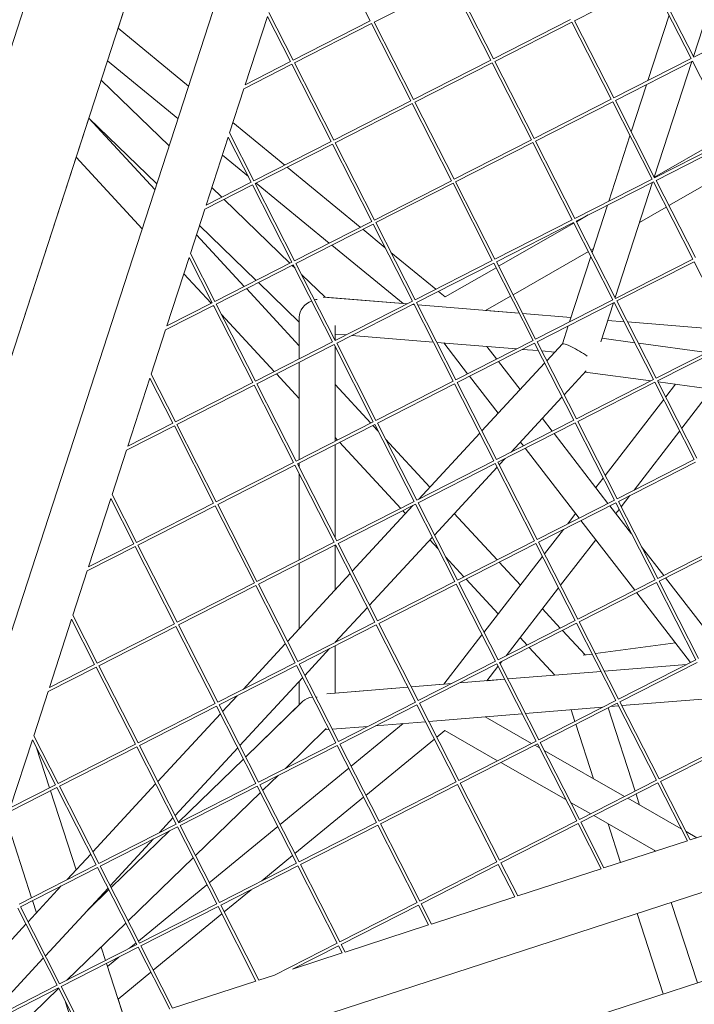
# Model space of a CAD drawing. Units: millimetres. Extents: x -5311 to 4034, y -5132 to 4034.
# Drawn here: x -1143 to -804, y -246 to 248 of the extents above; entities that cross this region are included whole.
import ezdxf

# ---------------------------------------------------------------- set-up
doc = ezdxf.new("R2010")
doc.units = ezdxf.units.MM
doc.linetypes.add('STRICHPUNKT', pattern=[25.4, 12.7, -6.35, 0, -6.35])
doc.layers.add('DNA TOWER 03', color=7, linetype='Continuous')
doc.layers.add('SICHER-MIN', color=7, linetype='STRICHPUNKT')

msp = doc.modelspace()

# ---------------------------------------------------------------- linework, layer by layer
at = {"layer": 'DNA TOWER 03', "color": 0, "linetype": 'Continuous', "lineweight": 0}
for p, q in [((-1182.058, -165.684), (-1011.441, 359.378)), ((-1286.934, -195.144), (-1128.411, 292.74)), ((-804.889, 229.505), (-786.068, 287.431)), ((-967.175, 247.341), (-986.923, 286.099)), ((-1224.197, -157.392), (-1081.522, 281.718)), ((-1093.869, 243.716), (-1082.211, 279.596)), ((-905.313, 228.356), (-925.062, 267.115)), ((-864.537, 247.449), (-825.778, 267.198)), ((-806.03, 228.439), (-825.778, 267.198)), ((-804.693, 229.12), (-824.442, 267.879)), ((-965.157, 246.685), (-926.398, 266.434)), ((-906.65, 227.675), (-926.398, 266.434)), ((-1029.957, 215.351), (-1018.829, 249.598)), ((-1007.27, 226.911), (-1018.829, 249.598)), ((-1005.933, 227.592), (-1018.174, 251.615)), ((-1005.933, 227.592), (-967.175, 247.341)), ((-905.313, 228.356), (-866.554, 248.104)), ((-844.788, 208.69), (-864.537, 247.449)), ((-827.76, 217.367), (-817.102, 250.169)), ((-804.693, 229.12), (-765.934, 248.868)), ((-1093.869, 243.717), (-1058.472, 214.643)), ((-1005.252, 226.256), (-966.494, 246.004)), ((-946.745, 207.245), (-966.494, 246.004)), ((-945.409, 207.926), (-965.157, 246.685)), ((-904.632, 227.019), (-865.873, 246.768)), ((-846.125, 208.009), (-865.873, 246.768)), ((-945.409, 207.926), (-906.65, 227.675)), ((-844.788, 208.69), (-806.03, 228.439)), ((-1102.343, 217.638), (-1099.18, 227.373)), ((-1099.18, 227.373), (-1063.783, 198.3)), ((-1030.613, 213.334), (-1006.589, 225.575)), ((-1029.957, 215.351), (-1007.27, 226.911)), ((-986.84, 186.816), (-1006.589, 225.575)), ((-985.504, 187.497), (-1005.252, 226.256)), ((-944.728, 206.59), (-905.969, 226.338)), ((-886.22, 187.58), (-905.969, 226.338)), ((-884.884, 188.261), (-904.632, 227.019)), ((-844.107, 207.354), (-805.349, 227.102)), ((-824.555, 168.98), (-805.734, 226.906)), ((-785.6, 188.343), (-805.349, 227.102)), ((-1068.244, 184.571), (-1102.343, 217.638)), ((-1102.343, 217.637), (-1068.244, 184.57)), ((-1068.243, 184.572), (-1102.342, 217.639)), ((-1037.84, 191.092), (-1030.613, 213.334)), ((-836.112, 191.662), (-828.415, 215.349)), ((-884.884, 188.261), (-846.125, 208.009)), ((-985.504, 187.497), (-946.745, 207.245)), ((-984.823, 186.16), (-946.064, 205.909)), ((-926.315, 167.15), (-946.064, 205.909)), ((-924.979, 167.831), (-944.728, 206.59)), ((-884.203, 186.924), (-845.444, 206.673)), ((-825.695, 167.914), (-845.444, 206.673)), ((-824.359, 168.595), (-844.107, 207.354)), ((-1173.058, 0), (-1108.538, 198.571)), ((-1075.366, 162.653), (-1108.548, 198.539)), ((-1108.538, 198.571), (-1074.439, 165.505)), ((-1036.146, 196.306), (-1010.138, 174.945)), ((-1049.625, 154.825), (-1038.496, 189.075)), ((-1038.496, 189.075), (-1026.936, 166.386)), ((-1037.84, 191.092), (-1025.599, 167.067)), ((-847.426, 156.842), (-836.767, 189.644)), ((-824.516, 168.903), (-786.711, 190.524)), ((-824.359, 168.595), (-785.6, 188.343)), ((-1025.599, 167.067), (-986.84, 186.816)), ((-1024.918, 165.731), (-986.159, 185.479)), ((-966.411, 146.72), (-986.159, 185.479)), ((-965.074, 147.401), (-984.823, 186.16)), ((-924.979, 167.831), (-886.22, 187.58)), ((-924.298, 166.495), (-885.539, 186.243)), ((-865.791, 147.484), (-885.539, 186.243)), ((-864.454, 148.165), (-884.203, 186.924)), ((-823.678, 167.258), (-784.919, 187.007)), ((-1081.741, 143.034), (-1114.923, 178.92)), ((-1041.457, 179.963), (-1028.382, 169.225)), ((-1008.873, 173.906), (-972.189, 143.776)), ((-817.243, 154.63), (-779.439, 176.251)), ((-1050.281, 152.808), (-1026.255, 165.05)), ((-1049.625, 154.825), (-1026.936, 166.386)), ((-1046.737, 163.714), (-1041.723, 158.852)), ((-1041.721, 158.853), (-1046.736, 163.716)), ((-1041.722, 158.852), (-1046.736, 163.715)), ((-1026.255, 165.05), (-1006.506, 126.291)), ((-1024.918, 165.731), (-1005.17, 126.972)), ((-1024.43, 165.979), (-987.746, 135.849)), ((-965.074, 147.401), (-926.315, 167.15)), ((-964.393, 146.065), (-925.634, 165.814)), ((-905.886, 127.055), (-925.634, 165.814)), ((-904.549, 127.736), (-924.298, 166.495)), ((-864.454, 148.165), (-825.695, 167.914)), ((-863.773, 146.829), (-825.014, 166.577)), ((-844.221, 108.456), (-825.4, 166.381)), ((-805.266, 127.819), (-825.014, 166.577)), ((-803.929, 128.5), (-823.678, 167.258)), ((-1040.585, 157.748), (-1007.581, 125.743)), ((-1007.58, 125.744), (-1040.584, 157.749)), ((-1007.579, 125.744), (-1040.583, 157.749)), ((-855.778, 131.137), (-848.081, 154.824)), ((-831.951, 146.218), (-818.547, 153.884)), ((-1057.507, 130.569), (-1050.281, 152.808)), ((-863.624, 146.536), (-857.706, 149.92)), ((-1052.932, 144.648), (-1024.531, 117.107)), ((-1005.17, 126.972), (-966.411, 146.72)), ((-1004.489, 125.635), (-965.73, 145.384)), ((-945.981, 106.625), (-965.73, 145.384)), ((-944.645, 107.306), (-964.393, 146.065)), ((-904.549, 127.736), (-865.791, 147.484)), ((-903.868, 126.399), (-865.11, 146.148)), ((-902.732, 124.169), (-864.927, 145.79)), ((-845.361, 107.389), (-865.11, 146.148)), ((-844.024, 108.07), (-863.773, 146.829)), ((-1030.459, 114.086), (-1054.437, 140.018)), ((-970.924, 142.737), (-959.673, 133.497)), ((-986.481, 134.81), (-950.667, 105.395)), ((-1069.293, 94.299), (-1058.163, 128.552)), ((-1046.601, 105.861), (-1058.163, 128.552)), ((-1045.265, 106.542), (-1057.507, 130.569)), ((-956.778, 131.119), (-934.24, 112.608)), ((-895.46, 109.896), (-857.655, 131.517)), ((-867.092, 96.317), (-856.433, 129.119)), ((-856.351, 132.263), (-855.197, 132.923)), ((-1045.265, 106.542), (-1006.506, 126.291)), ((-1044.584, 105.206), (-1005.825, 124.954)), ((-1006.443, 124.64), (-1004.905, 123.149)), ((-1004.906, 123.151), (-1006.442, 124.64)), ((-1004.908, 123.154), (-1006.441, 124.641)), ((-1005.825, 124.954), (-986.076, 86.196)), ((-1004.489, 125.635), (-984.74, 86.877)), ((-944.645, 107.306), (-905.886, 127.055)), ((-943.964, 105.97), (-905.205, 125.718)), ((-885.456, 86.959), (-905.205, 125.718)), ((-884.12, 87.64), (-903.868, 126.399)), ((-844.024, 108.07), (-805.266, 127.819)), ((-843.343, 106.734), (-804.585, 126.482)), ((-784.836, 87.723), (-804.585, 126.482)), ((-1047.123, 105.595), (-1060.812, 120.399)), ((-989.896, 108.597), (-1001.58, 119.927)), ((-989.896, 108.595), (-1001.578, 119.924)), ((-1001.577, 119.922), (-989.897, 108.595)), ((-929.604, 108.8), (-904.035, 123.423)), ((-1023.393, 116.003), (-1002.846, 96.078)), ((-1002.846, 84.223), (-1029.401, 112.942)), ((-932.975, 111.569), (-929.604, 108.8)), ((-909.239, 102.015), (-896.763, 109.15)), ((-1069.948, 92.282), (-1045.92, 104.525)), ((-1069.293, 94.299), (-1046.601, 105.861)), ((-1045.659, 104.011), (-1046.065, 104.451)), ((-1026.172, 65.766), (-1045.92, 104.525)), ((-1024.835, 66.447), (-1044.584, 105.206)), ((-990.777, 108.667), (-948.709, 105.235)), ((-950.669, 105.397), (-989.898, 108.597)), ((-950.668, 105.396), (-989.897, 108.596)), ((-984.74, 86.877), (-945.981, 106.625)), ((-984.059, 85.54), (-945.3, 105.289)), ((-945.861, 105.003), (-945.124, 104.943)), ((-925.552, 66.53), (-945.3, 105.289)), ((-924.215, 67.211), (-943.964, 105.97)), ((-943.367, 104.8), (-892.429, 100.644)), ((-884.12, 87.64), (-845.361, 107.389)), ((-883.439, 86.304), (-844.68, 106.053)), ((-851.432, 86.263), (-845.066, 105.856)), ((-824.931, 67.294), (-844.68, 106.053)), ((-823.595, 67.975), (-843.343, 106.734)), ((-1015.38, 71.265), (-1041.909, 99.956)), ((-892.429, 100.645), (-909.238, 102.016)), ((-892.43, 100.646), (-909.236, 102.017)), ((-866.376, 98.52), (-890.673, 100.502)), ((-866.376, 98.519), (-890.673, 100.501)), ((-890.672, 100.501), (-866.376, 98.519)), ((-1002.846, 98.688), (-1002.846, 77.651)), ((-984.846, 94.365), (-984.846, 87.084)), ((-870.702, 85.206), (-867.747, 94.299)), ((-839.735, 96.347), (-847.938, 97.016)), ((-839.734, 96.346), (-847.938, 97.015)), ((-847.938, 97.015), (-839.734, 96.345)), ((-792.61, 92.502), (-837.978, 96.204)), ((-787.039, 92.047), (-837.978, 96.203)), ((-837.977, 96.202), (-787.039, 92.046)), ((-1077.174, 70.046), (-1069.948, 92.282)), ((-984.846, 90.124), (-979.262, 89.668)), ((-984.845, 87.084), (-984.845, 90.123)), ((-984.845, 87.082), (-984.845, 90.123)), ((-976.413, 89.436), (-935.523, 86.1)), ((-1024.835, 66.447), (-986.076, 86.196)), ((-1024.154, 65.11), (-985.395, 84.859)), ((-985.395, 84.859), (-965.647, 46.1)), ((-984.059, 85.54), (-964.31, 46.781)), ((-933.766, 85.957), (-893.82, 82.698)), ((-930.205, 85.666), (-918.287, 70.232)), ((-924.215, 67.211), (-885.456, 86.959)), ((-923.534, 65.874), (-884.775, 85.623)), ((-865.027, 46.864), (-884.775, 85.623)), ((-863.69, 47.545), (-883.439, 86.304)), ((-878.553, 76.715), (-870.679, 85.23)), ((-850.859, 88.027), (-834.365, 85.808)), ((-832.557, 85.565), (-798.156, 80.937)), ((-823.595, 67.975), (-784.836, 87.723)), ((-822.914, 66.638), (-784.155, 86.387)), ((-984.846, 83.78), (-984.846, 36.318)), ((-984.845, 36.318), (-984.845, 83.78)), ((-984.845, 36.318), (-984.845, 83.778)), ((-908.631, 83.906), (-903.78, 77.623)), ((-890.972, 82.465), (-882.828, 81.801)), ((-881.071, 81.658), (-874.48, 81.12)), ((-1002.846, 75.968), (-1002.846, 27.147)), ((-911.115, 41.5), (-879.638, 75.541)), ((-902.847, 76.415), (-891.917, 62.261)), ((-1064.931, 46.017), (-1077.174, 70.046)), ((-1002.846, 57.709), (-1014.322, 70.12)), ((-869.843, 59.621), (-858.72, 71.651)), ((-859.319, 71.003), (-826.356, 66.568)), ((-1088.96, 33.774), (-1077.829, 68.029)), ((-1066.267, 45.336), (-1077.829, 68.029)), ((-1064.931, 46.017), (-1026.172, 65.766)), ((-1064.25, 44.681), (-1025.491, 64.429)), ((-1005.742, 25.671), (-1025.491, 64.429)), ((-1004.406, 26.352), (-1024.154, 65.11)), ((-966.972, 45.425), (-984.845, 64.755)), ((-964.31, 46.781), (-925.552, 66.53)), ((-963.629, 45.445), (-924.871, 65.193)), ((-905.122, 26.435), (-924.871, 65.193)), ((-903.785, 27.116), (-923.534, 65.874)), ((-917.354, 69.023), (-902.933, 50.348)), ((-863.69, 47.545), (-824.931, 67.294)), ((-863.009, 46.209), (-824.25, 65.957)), ((-804.502, 27.198), (-824.25, 65.957)), ((-803.165, 27.879), (-822.914, 66.638)), ((-822.622, 66.066), (-770.208, 59.014)), ((-813.927, 64.896), (-818.807, 58.577)), ((-795.615, 62.432), (-810.77, 42.805)), ((-896.438, 30.86), (-870.929, 58.447)), ((-819.821, 57.264), (-849.234, 19.173)), ((-1088.96, 33.774), (-1066.267, 45.336)), ((-1044.501, 5.922), (-1064.25, 44.681)), ((-1004.406, 26.352), (-965.647, 46.1)), ((-1003.725, 25.015), (-964.966, 44.764)), ((-964.966, 44.764), (-945.217, 6.005)), ((-963.629, 45.445), (-943.881, 6.686)), ((-903.785, 27.116), (-865.027, 46.864)), ((-903.104, 25.779), (-864.346, 45.528)), ((-880.761, 47.814), (-875.792, 41.379)), ((-844.597, 6.769), (-864.346, 45.528)), ((-843.261, 7.45), (-863.009, 46.209)), ((-1089.616, 31.756), (-1065.586, 44)), ((-1045.837, 5.241), (-1065.586, 44)), ((-963.255, 41.405), (-965.914, 44.281)), ((-942.793, 7.24), (-912.2, 40.326)), ((-874.859, 40.171), (-847.805, 5.135)), ((-811.785, 41.492), (-834.705, 11.809)), ((-984.846, 34.635), (-984.846, -12.037)), ((-983.636, 36.934), (-984.845, 38.241)), ((-984.845, -12.037), (-984.845, 34.635)), ((-984.845, -12.039), (-984.845, 34.635)), ((-951.892, 2.604), (-982.578, 35.79)), ((-937.228, 13.258), (-959.505, 37.35)), ((-891.777, 35.9), (-890.299, 33.987)), ((-1096.84, 9.523), (-1089.616, 31.756)), ((-889.366, 32.779), (-862.312, -2.257)), ((-1044.501, 5.922), (-1005.742, 25.671)), ((-983.976, -13.744), (-1003.725, 25.015)), ((-1002.846, 25.463), (-1002.846, 23.29)), ((-943.881, 6.686), (-905.122, 26.435)), ((-943.2, 5.349), (-904.441, 25.098)), ((-884.692, -13.661), (-904.441, 25.098)), ((-883.356, -12.98), (-903.104, 25.779)), ((-902.405, 24.406), (-899.381, 27.676)), ((-843.261, 7.45), (-804.502, 27.198)), ((-842.58, 6.113), (-803.821, 25.862)), ((-1043.82, 4.586), (-1005.061, 24.334)), ((-985.313, -14.425), (-1005.061, 24.334)), ((-1002.846, 19.986), (-1002.846, -23.358)), ((-934.967, -10.809), (-903.49, 23.232)), ((-850.248, 17.86), (-853.939, 13.079)), ((-1108.628, -26.752), (-1097.496, 7.506)), ((-1097.496, 7.506), (-1085.933, -15.188)), ((-1096.84, 9.523), (-1084.596, -14.507)), ((-1084.596, -14.507), (-1045.837, 5.241)), ((-983.976, -13.744), (-945.217, 6.005)), ((-943.2, 5.349), (-923.451, -33.409)), ((-883.356, -12.98), (-844.597, 6.769)), ((-882.675, -14.316), (-843.916, 5.432)), ((-824.168, -33.326), (-843.916, 5.432)), ((-822.831, -32.645), (-842.58, 6.113)), ((-836.848, 9.034), (-841.198, 3.401)), ((-1083.915, -15.844), (-1045.156, 3.905)), ((-1025.408, -34.854), (-1045.156, 3.905)), ((-1024.071, -34.173), (-1043.82, 4.586)), ((-983.295, -15.08), (-944.536, 4.669)), ((-976.238, -28.93), (-945.736, 4.057)), ((-949.486, 0.001), (-950.834, 1.459)), ((-944.536, 4.669), (-924.788, -34.09)), ((-903.484, -23.236), (-924.971, 0.001)), ((-846.872, 3.926), (-835.927, -10.247)), ((-842.212, 2.088), (-843.832, -0.01)), ((-864.047, -0.01), (-868.033, -5.172)), ((-861.379, -3.465), (-834.324, -38.501)), ((-870.176, -7.948), (-879.661, -20.231)), ((-1024.071, -34.173), (-985.313, -14.425)), ((-967.528, -46.024), (-936.052, -11.983)), ((-933.164, -17.651), (-937.228, -13.255)), ((-923.451, -33.409), (-884.692, -13.661)), ((-862.926, -53.075), (-882.675, -14.316)), ((-853.939, -13.1), (-871.625, -36.003)), ((-822.831, -32.645), (-784.072, -12.897)), ((-822.15, -33.982), (-783.391, -14.233)), ((-1109.284, -28.77), (-1085.252, -16.525)), ((-1108.628, -26.752), (-1085.933, -15.188)), ((-1085.252, -16.525), (-1065.503, -55.284)), ((-1083.915, -15.844), (-1064.167, -54.603)), ((-1023.39, -35.51), (-984.632, -15.761)), ((-984.846, -38.239), (-984.845, -15.87)), ((-984.846, -15.87), (-984.846, -38.239)), ((-984.845, -38.238), (-984.845, -15.87)), ((-964.883, -54.52), (-984.632, -15.761)), ((-963.546, -53.839), (-983.295, -15.08)), ((-922.77, -34.746), (-884.011, -14.997)), ((-864.263, -53.756), (-884.011, -14.997)), ((-830.978, -16.656), (-819.817, -31.11)), ((-920.149, -31.727), (-929.414, -21.706)), ((-880.675, -21.545), (-910.088, -59.635)), ((-891.767, -35.908), (-902.426, -24.38)), ((-1116.507, -51), (-1109.284, -28.77)), ((-1002.846, -25.042), (-1002.846, -57.706)), ((-1008.8, -64.145), (-977.323, -30.104)), ((-963.546, -53.839), (-924.788, -34.09)), ((-902.923, -50.356), (-919.091, -32.871)), ((-862.926, -53.075), (-824.168, -33.326)), ((-802.414, -72.715), (-822.15, -33.982)), ((-818.884, -32.318), (-791.847, -67.331)), ((-1064.167, -54.603), (-1025.408, -34.854)), ((-1063.486, -55.939), (-1024.727, -36.191)), ((-1004.978, -74.949), (-1024.727, -36.191)), ((-1003.642, -74.268), (-1023.39, -35.51)), ((-962.865, -55.175), (-924.107, -35.427)), ((-924.107, -35.427), (-904.358, -74.186)), ((-922.77, -34.746), (-903.022, -73.505)), ((-872.639, -37.316), (-899.002, -71.456)), ((-862.245, -54.412), (-823.487, -34.663)), ((-803.751, -73.396), (-823.487, -34.663)), ((-833.391, -39.71), (-806.354, -74.723)), ((-984.739, -64.637), (-968.614, -47.198)), ((-871.741, -57.566), (-880.751, -47.822)), ((-1128.296, -87.278), (-1117.163, -53.017)), ((-1105.598, -75.713), (-1117.163, -53.017)), ((-1104.262, -75.032), (-1116.507, -51)), ((-903.022, -73.505), (-864.263, -53.756)), ((-1104.262, -75.032), (-1065.503, -55.284)), ((-1103.581, -76.369), (-1064.822, -56.62)), ((-1064.822, -56.62), (-1045.074, -95.379)), ((-1063.486, -55.939), (-1043.737, -94.698)), ((-1003.642, -74.268), (-964.883, -54.52)), ((-1002.961, -75.605), (-964.202, -55.856)), ((-944.453, -94.615), (-964.202, -55.856)), ((-943.117, -93.934), (-962.865, -55.175)), ((-902.341, -74.841), (-863.582, -55.092)), ((-859.316, -71.004), (-870.683, -58.711)), ((-843.846, -93.826), (-863.582, -55.092)), ((-842.51, -93.145), (-862.245, -54.412)), ((-911.103, -60.949), (-930.19, -85.667)), ((-888.405, -66.057), (-891.908, -62.269)), ((-1031.094, -88.256), (-1009.885, -65.319)), ((-1000.09, -81.239), (-987.682, -67.82)), ((-984.846, -70.494), (-984.846, -66.375)), ((-984.846, -66.375), (-984.846, -90.126)), ((-984.845, -90.125), (-984.845, -66.374)), ((-874.477, -81.121), (-887.347, -67.202)), ((-813.94, -64.899), (-854.146, -70.308)), ((-855.721, -70.52), (-860.19, -71.121)), ((-803.751, -73.396), (-842.51, -93.145)), ((-1128.951, -89.296), (-1104.917, -77.05)), ((-1128.296, -87.278), (-1105.598, -75.713)), ((-1085.169, -115.809), (-1104.917, -77.05)), ((-1083.832, -115.128), (-1103.581, -76.369)), ((-1043.737, -94.698), (-1004.978, -74.949)), ((-1043.056, -96.035), (-1004.297, -76.286)), ((-984.549, -115.045), (-1004.297, -76.286)), ((-983.212, -114.364), (-1002.961, -75.605)), ((-943.117, -93.934), (-904.358, -74.186)), ((-942.436, -95.271), (-903.677, -75.522)), ((-903.067, -76.72), (-908.616, -83.907)), ((-903.677, -75.522), (-883.941, -114.255)), ((-902.341, -74.841), (-882.605, -113.574)), ((-901.145, -74.232), (-902.052, -75.407)), ((-849.667, -79.097), (-808.319, -75.724)), ((-849.667, -79.098), (-808.321, -75.725)), ((-808.322, -75.725), (-849.667, -79.098)), ((-803.07, -74.733), (-841.829, -94.481)), ((-1032.652, -116.454), (-1001.175, -82.413)), ((-899.772, -83.186), (-922.33, -85.026)), ((-922.328, -85.025), (-899.773, -83.185)), ((-908.615, -83.906), (-899.773, -83.185)), ((-898.157, -83.053), (-851.284, -79.229)), ((-898.156, -83.053), (-851.283, -79.23)), ((-851.283, -79.23), (-898.156, -83.054)), ((-1002.846, -96.081), (-1002.846, -84.219)), ((-1002.846, -84.219), (-1002.845, -96.081)), ((-948.261, -87.142), (-989.073, -90.471)), ((-984.846, -90.125), (-948.262, -87.14)), ((-984.846, -90.125), (-948.262, -87.141)), ((-946.646, -87.008), (-930.189, -85.666)), ((-946.645, -87.009), (-926.262, -85.346)), ((-926.264, -85.347), (-946.645, -87.01)), ((-1136.174, -111.523), (-1128.951, -89.296)), ((-1041.361, -99.36), (-1034.037, -91.439)), ((-843.846, -93.826), (-882.605, -113.574)), ((-793.959, -92.614), (-840.832, -96.437)), ((-1083.832, -115.128), (-1045.074, -95.379)), ((-1083.151, -116.464), (-1044.393, -96.716)), ((-1044.393, -96.716), (-1024.644, -135.474)), ((-1043.056, -96.035), (-1023.307, -134.793)), ((-1000.972, -94.265), (-1029.743, -122.164)), ((-1029.743, -122.163), (-1002.846, -96.08)), ((-983.212, -114.364), (-944.453, -94.615)), ((-982.531, -115.7), (-943.772, -95.952)), ((-924.037, -134.685), (-943.772, -95.952)), ((-922.7, -134.004), (-942.436, -95.271)), ((-850.523, -97.228), (-889.321, -100.393)), ((-843.165, -95.162), (-881.924, -114.911)), ((-864.482, -104.34), (-866.373, -98.521)), ((-834.165, -139.398), (-847.775, -97.511)), ((-842.448, -96.569), (-846.589, -96.907)), ((-823.417, -133.921), (-843.165, -95.162)), ((-822.08, -133.24), (-841.829, -94.481)), ((-1073.923, -134.575), (-1042.447, -100.534)), ((-890.938, -100.525), (-937.81, -104.349)), ((-886.173, -115.392), (-909.555, -102.044)), ((-989.263, -107.983), (-1009.827, -127.925)), ((-987.916, -108.436), (-989.897, -108.598)), ((-968.465, -106.85), (-986.3, -108.304)), ((-950.657, -105.397), (-976.828, -126.893)), ((-939.427, -104.481), (-964.531, -106.529)), ((-855.133, -133.112), (-864.013, -105.785)), ((-1147.963, -147.804), (-1136.829, -113.54)), ((-1125.264, -136.238), (-1136.829, -113.54)), ((-1123.928, -135.557), (-1136.174, -111.523)), ((-934.973, -113.22), (-969.391, -141.489)), ((-929.756, -108.935), (-933.787, -112.246)), ((-903.225, -124.081), (-929.756, -108.935)), ((-783.321, -113.492), (-822.08, -133.24)), ((-1128.29, -137.78), (-1134.999, -117.132)), ((-1134.999, -117.132), (-1128.29, -137.78)), ((-1123.928, -135.557), (-1085.169, -115.809)), ((-1123.247, -136.894), (-1084.488, -117.145)), ((-1064.739, -155.904), (-1084.488, -117.145)), ((-1063.403, -155.223), (-1083.151, -116.464)), ((-1065.213, -151.669), (-1033.737, -117.628)), ((-1023.307, -134.793), (-984.549, -115.045)), ((-1022.626, -136.13), (-983.868, -116.381)), ((-964.132, -155.115), (-983.868, -116.381)), ((-962.796, -154.434), (-982.531, -115.7)), ((-883.941, -114.255), (-922.7, -134.004)), ((-883.26, -115.592), (-922.019, -135.341)), ((-882.209, -117.655), (-884.615, -116.282)), ((-883.26, -115.592), (-863.512, -154.351)), ((-881.924, -114.911), (-862.175, -153.67)), ((-782.64, -114.828), (-821.399, -134.577)), ((-1063.546, -154.943), (-1030.87, -123.256)), ((-1030.869, -123.256), (-1063.545, -154.943)), ((-839.427, -142.079), (-879.835, -119.01)), ((-978.015, -127.868), (-1012.433, -156.136)), ((-868.971, -143.636), (-901.667, -124.971)), ((-1013.485, -131.472), (-1021.192, -138.945)), ((-1148.619, -149.822), (-1124.583, -137.575)), ((-1147.963, -147.804), (-1125.264, -136.238)), ((-1104.835, -176.333), (-1124.583, -137.575)), ((-1103.498, -175.652), (-1123.247, -136.894)), ((-1106.485, -169.79), (-1075.009, -135.749)), ((-1063.403, -155.223), (-1024.644, -135.474)), ((-1062.722, -156.559), (-1023.963, -136.811)), ((-1023.963, -136.811), (-1004.227, -175.544)), ((-1022.626, -136.13), (-1002.891, -174.863)), ((-924.037, -134.685), (-962.796, -154.434)), ((-923.356, -136.022), (-962.115, -155.77)), ((-903.607, -174.78), (-923.356, -136.022)), ((-902.271, -174.099), (-922.019, -135.341)), ((-823.417, -133.921), (-862.175, -153.67)), ((-822.736, -135.258), (-861.494, -155.006)), ((-807.93, -164.315), (-822.736, -135.258)), ((-806.486, -163.846), (-821.399, -134.577)), ((-1114.924, -178.917), (-1127.821, -139.224)), ((-1127.821, -139.224), (-1114.924, -178.917)), ((-1022.319, -140.038), (-1054.995, -171.725)), ((-970.578, -142.464), (-1004.995, -170.733)), ((-810.987, -158.315), (-837.869, -142.968)), ((-831.897, -146.378), (-833.696, -140.842)), ((-856.48, -150.768), (-866.597, -144.992)), ((-681.54, -151.536), (-1127.066, -296.286)), ((-1073.04, -160.133), (-1066.299, -152.843)), ((-823.747, -169.454), (-854.921, -151.657)), ((-764.599, -150.237), (-806.486, -163.846)), ((-1137.247, -192.848), (-1149.923, -153.835)), ((-1103.498, -175.652), (-1064.739, -155.904)), ((-1102.817, -176.989), (-1064.058, -157.24)), ((-1044.323, -195.974), (-1064.058, -157.24)), ((-1042.986, -195.293), (-1062.722, -156.559)), ((-1013.619, -157.111), (-1048.037, -185.38)), ((-964.132, -155.115), (-1002.891, -174.863)), ((-963.451, -156.451), (-1002.21, -176.2)), ((-943.702, -195.21), (-963.451, -156.451)), ((-942.366, -194.529), (-962.115, -155.77)), ((-863.512, -154.351), (-902.271, -174.099)), ((-862.831, -155.687), (-901.59, -175.436)), ((-862.831, -155.687), (-851.261, -178.394)), ((-861.494, -155.006), (-849.817, -177.924)), ((-841.456, -175.208), (-847.784, -155.732)), ((-1067.969, -159.233), (-1097.348, -187.723)), ((-1097.348, -187.722), (-1067.971, -159.234)), ((-803.18, -162.772), (-808.613, -159.67)), ((-1097.775, -186.884), (-1075.983, -163.316)), ((-807.93, -164.315), (-849.817, -177.924)), ((-1119.395, -183.752), (-1107.57, -170.964)), ((-1056.121, -172.818), (-1088.797, -204.504)), ((-1006.182, -171.708), (-1021.679, -184.436)), ((-824.337, -169.646), (-824.547, -168.997)), ((-1143.593, -196.082), (-1104.835, -176.333)), ((-1142.912, -197.419), (-1104.154, -177.67)), ((-1084.418, -216.403), (-1104.154, -177.67)), ((-1083.081, -215.722), (-1102.817, -176.989)), ((-1004.227, -175.544), (-1042.986, -195.293)), ((-1003.546, -176.881), (-1042.305, -196.629)), ((-1003.546, -176.881), (-983.798, -215.639)), ((-1002.21, -176.2), (-982.461, -214.958)), ((-903.607, -174.78), (-942.366, -194.529)), ((-902.926, -176.117), (-941.685, -195.865)), ((-894.593, -192.472), (-902.926, -176.117)), ((-893.149, -192.003), (-901.59, -175.436)), ((-851.261, -178.394), (-893.149, -192.003)), ((-1139.047, -205.005), (-1122.338, -186.935)), ((-1049.224, -186.355), (-1083.641, -214.624)), ((-1130.337, -222.099), (-1098.861, -188.058)), ((-1118.832, -338.298), (-663.514, -190.356)), ((-1098.475, -188.815), (-1108.985, -199.007)), ((-1108.538, -198.573), (-1098.475, -188.815)), ((-1027.078, -188.871), (-1040.6, -199.977)), ((-894.593, -192.472), (-936.48, -206.081)), ((-1123.177, -236.152), (-1142.912, -197.419)), ((-1134.792, -200.404), (-1136.778, -194.293)), ((-1044.323, -195.974), (-1083.081, -215.722)), ((-1043.642, -197.31), (-1082.4, -217.059)), ((-1024.587, -234.707), (-1043.642, -197.31)), ((-1023.143, -234.237), (-1042.305, -196.629)), ((-943.702, -195.21), (-982.461, -214.958)), ((-943.021, -196.546), (-981.78, -216.295)), ((-937.924, -206.55), (-943.021, -196.546)), ((-936.48, -206.081), (-941.685, -195.865)), ((-802.893, -235.643), (-816.024, -195.229)), ((-1124.513, -236.833), (-1144.249, -198.1)), ((-1108.537, -198.573), (-1108.549, -198.536)), ((-1108.549, -198.536), (-1108.537, -198.573)), ((-1041.786, -200.951), (-1076.204, -229.22)), ((-820.012, -241.205), (-833.143, -200.791)), ((-1171.608, -240.221), (-1140.132, -206.179)), ((-1089.924, -205.597), (-1119.502, -234.279)), ((-937.924, -206.55), (-979.811, -220.159)), ((-1084.418, -216.403), (-1123.177, -236.152)), ((-1084.828, -215.599), (-1088.079, -218.269)), ((-1066.474, -248.316), (-1082.4, -217.059)), ((-983.798, -215.639), (-1015.292, -231.686)), ((-983.117, -216.976), (-1006.173, -228.724)), ((-983.117, -216.976), (-981.256, -220.628)), ((-981.78, -216.295), (-979.811, -220.159)), ((-1083.737, -217.74), (-1122.496, -237.488)), ((-1100.141, -224.415), (-1102.342, -217.639)), ((-1102.342, -217.639), (-1100.141, -224.415)), ((-1067.919, -248.785), (-1083.737, -217.74)), ((-981.256, -220.628), (-1006.173, -228.724)), ((-1161.285, -255.569), (-1131.422, -223.273)), ((-1089.902, -255.927), (-1099.672, -225.859)), ((-1099.672, -225.859), (-1099.176, -227.384)), ((-1093.478, -222.703), (-1099.176, -227.384)), ((-1077.391, -230.195), (-1093.866, -243.727)), ((-1015.292, -231.686), (-1023.143, -234.237)), ((-1124.513, -236.833), (-1163.272, -256.582)), ((-1024.587, -234.707), (-1066.474, -248.316)), ((-1123.832, -238.169), (-1162.591, -257.918)), ((-1123.727, -238.377), (-1156.403, -270.063)), ((-1111.25, -262.863), (-1123.832, -238.169)), ((-1109.806, -262.394), (-1122.496, -237.488)), ((-1114.188, -263.817), (-1120.214, -245.27)), ((-1093.866, -243.727), (-1089.902, -255.927))]:
    msp.add_line(p, q, dxfattribs=at)
for centre, major_axis, ratio, start_param, end_param in [((-993.846, 99.888), (-8.519, -3.606), 0.8052074, 4.6929626, 5.9547303), ((-993.846, 99.888), (-8.519, -3.606), 0.8052074, 4.3839327, 4.5284124), ((-862.753, 80.546), (-7.946, 4.658), 0.127316, 4.1867538, 6.2552493), ((-993.845, -99.89), (-8.519, 3.606), 0.8052077, 5.3050174, 5.9547297), ((-993.845, -99.89), (-8.519, 3.606), 0.8052077, 5.0408435, 5.1161514)]:
    msp.add_ellipse(centre, major_axis=major_axis, ratio=ratio, start_param=start_param, end_param=end_param, dxfattribs=at)
at = {"layer": 'SICHER-MIN'}
msp.add_circle((0, 0), 4033.677, dxfattribs=at)

doc.saveas('drawing.dxf')
